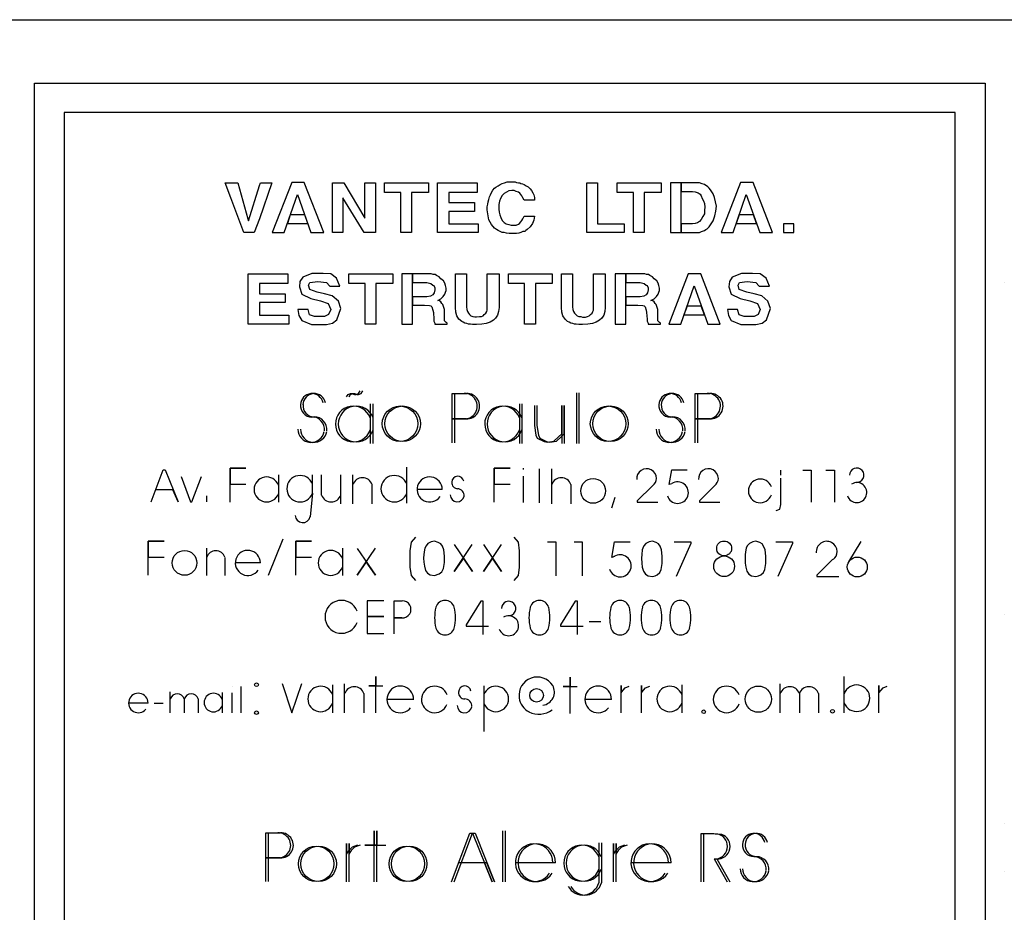
# Model space of a CAD drawing. Extents: x -4864 to 886, y 1133 to 4533.
# Drawn here: x -3161 to -2961, y 1302 to 1483 of the extents above; entities that cross this region are included whole.
import ezdxf

# ---------------------------------------------------------------- set-up
doc = ezdxf.new("R2010")
doc.units = 0
doc.header["$LTSCALE"] = 50
doc.header["$MEASUREMENT"] = 0
doc.layers.add('212', color=15, linetype='CONTINUOUS')
doc.layers.add('221', color=5, linetype='CONTINUOUS')

msp = doc.modelspace()

# ---------------------------------------------------------------- linework, layer by layer
at = {"layer": '212'}
for points in [[(-3157.773438, 1215.737793), (-3157.773438, 1470.571777), (-2965, 1470.571777), (-2965, 1215.737793), (-3157.773438, 1215.737793), (-3151.767578, 1221.79248), (-2971.054688, 1221.79248), (-2971.054688, 1464.565918), (-3151.767578, 1464.565918), (-3151.767578, 1221.499512), (-3157.773438, 1215.737793)], [(-3115.341797, 1440.249512), (-3117.978516, 1447.280762), (-3119.101563, 1450.308105), (-3116.5625, 1450.308105), (-3114.511719, 1443.032715), (-3114.365234, 1442.593262), (-3114.365234, 1442.593262), (-3112.167969, 1449.819824), (-3111.972656, 1450.308105), (-3109.628906, 1450.308105), (-3112.167969, 1443.032715), (-3113.242188, 1440.249512), (-3115.341797, 1440.249512)], [(-3105.625, 1450.405762), (-3109.580078, 1440.249512), (-3107.138672, 1440.249512), (-3104.453125, 1447.964355), (-3101.71875, 1440.249512), (-3099.130859, 1440.249512), (-3103.085938, 1450.405762), (-3105.625, 1450.405762)], [(-3097.373047, 1440.249512), (-3097.373047, 1450.308105), (-3095.029297, 1450.308105), (-3090.78125, 1443.179199), (-3090.78125, 1443.179199), (-3090.78125, 1450.308105), (-3088.632813, 1450.308105), (-3088.632813, 1440.249512), (-3090.927734, 1440.249512), (-3095.273438, 1447.280762), (-3095.273438, 1447.280762), (-3095.273438, 1440.249512), (-3097.373047, 1440.249512)], [(-3083.457031, 1440.249512), (-3083.457031, 1448.35498), (-3086.777344, 1448.35498), (-3086.777344, 1450.308105), (-3077.890625, 1450.308105), (-3077.890625, 1448.35498), (-3081.308594, 1448.35498), (-3081.308594, 1440.249512), (-3083.457031, 1440.249512)], [(-3076.035156, 1440.249512), (-3076.035156, 1450.308105), (-3068.027344, 1450.308105), (-3068.027344, 1448.35498), (-3073.789063, 1448.35498), (-3073.789063, 1446.353027), (-3068.564453, 1446.353027), (-3068.564453, 1444.546387), (-3073.789063, 1444.546387), (-3073.789063, 1442.007324), (-3067.832031, 1442.007324), (-3067.832031, 1440.249512), (-3076.035156, 1440.249512)], [(-3065.976563, 1445.474121), (-3065.830078, 1446.01123), (-3065.78125, 1446.499512), (-3065.634766, 1446.938965), (-3065.488281, 1447.476074), (-3065.292969, 1447.915527), (-3065.097656, 1448.35498), (-3064.804688, 1448.843262), (-3064.462891, 1449.233887), (-3064.21875, 1449.429199), (-3063.730469, 1449.722168), (-3063.339844, 1450.015137), (-3062.949219, 1450.210449), (-3062.460938, 1450.308105), (-3061.923828, 1450.503418), (-3061.484375, 1450.503418), (-3060.947266, 1450.503418), (-3060.605469, 1450.503418), (-3060.3125, 1450.503418), (-3060.019531, 1450.405762), (-3059.628906, 1450.308105), (-3059.335938, 1450.308105), (-3059.140625, 1450.210449), (-3058.847656, 1450.112793), (-3058.505859, 1450.015137), (-3058.066406, 1449.722168), (-3057.675781, 1449.526855), (-3057.285156, 1449.13623), (-3056.992188, 1448.745605), (-3056.748047, 1448.306152), (-3056.552734, 1447.915527), (-3056.40625, 1447.378418), (-3056.357422, 1446.79248), (-3058.505859, 1446.79248), (-3058.75, 1447.280762), (-3058.945313, 1447.671387), (-3059.140625, 1447.964355), (-3059.335938, 1448.257324), (-3059.628906, 1448.452637), (-3060.117188, 1448.550293), (-3060.507813, 1448.745605), (-3060.947266, 1448.745605), (-3061.582031, 1448.696777), (-3062.070313, 1448.452637), (-3062.509766, 1448.159668), (-3062.949219, 1447.769043), (-3063.291016, 1447.183105), (-3063.486328, 1446.597168), (-3063.632813, 1445.962402), (-3063.632813, 1445.132324), (-3063.632813, 1445.132324), (-3063.632813, 1445.034668), (-3063.632813, 1444.98584), (-3063.632813, 1444.98584), (-3063.535156, 1444.351074), (-3063.4375, 1443.813965), (-3063.242188, 1443.276855), (-3062.949219, 1442.690918), (-3062.509766, 1442.300293), (-3062.119141, 1442.007324), (-3061.582031, 1441.86084), (-3061.09375, 1441.714355), (-3060.605469, 1441.714355), (-3060.117188, 1441.763184), (-3059.628906, 1441.958496), (-3059.433594, 1442.10498), (-3059.140625, 1442.397949), (-3058.945313, 1442.690918), (-3058.75, 1443.032715), (-3058.505859, 1443.569824), (-3056.357422, 1443.569824), (-3056.552734, 1442.788574), (-3056.796875, 1442.10498), (-3057.285156, 1441.421387), (-3057.871094, 1440.835449), (-3058.115234, 1440.640137), (-3058.359375, 1440.444824), (-3058.75, 1440.444824), (-3059.140625, 1440.249512), (-3059.53125, 1440.151855), (-3060.019531, 1440.054199), (-3060.507813, 1440.054199), (-3060.947266, 1440.054199), (-3061.533203, 1440.054199), (-3062.070313, 1440.151855), (-3062.509766, 1440.249512), (-3062.949219, 1440.249512), (-3063.339844, 1440.444824), (-3063.730469, 1440.640137), (-3064.121094, 1440.835449), (-3064.462891, 1441.128418), (-3065.097656, 1441.86084), (-3065.634766, 1442.837402), (-3065.878906, 1444.058105), (-3065.976563, 1444.839355), (-3065.976563, 1445.083496), (-3065.976563, 1445.22998), (-3065.976563, 1445.278809), (-3065.976563, 1445.474121)], [(-3045.761719, 1440.249512), (-3045.761719, 1450.308105), (-3043.613281, 1450.308105), (-3043.613281, 1442.007324), (-3038.193359, 1442.007324), (-3038.193359, 1440.249512), (-3045.761719, 1440.249512)], [(-3036.289063, 1440.249512), (-3036.289063, 1448.35498), (-3039.609375, 1448.35498), (-3039.609375, 1450.308105), (-3030.722656, 1450.308105), (-3030.722656, 1448.35498), (-3034.140625, 1448.35498), (-3034.140625, 1440.249512), (-3036.289063, 1440.249512)], [(-3028.818359, 1440.249512), (-3026.669922, 1440.249512), (-3026.669922, 1450.308105), (-3028.818359, 1450.308105), (-3028.818359, 1440.249512)], [(-3026.669922, 1448.550293), (-3024.375, 1448.550293), (-3023.789063, 1448.501465), (-3023.203125, 1448.306152), (-3022.8125, 1448.062012), (-3022.568359, 1447.671387), (-3022.373047, 1447.183105), (-3022.128906, 1446.694824), (-3021.933594, 1446.157715), (-3021.835938, 1445.425293), (-3021.933594, 1444.790527), (-3021.933594, 1444.058105), (-3022.226563, 1443.472168), (-3022.568359, 1442.88623), (-3022.910156, 1442.495605), (-3023.300781, 1442.202637), (-3023.789063, 1442.056152), (-3024.375, 1442.007324), (-3026.669922, 1442.007324), (-3026.669922, 1440.249512), (-3023.496094, 1440.249512), (-3022.958984, 1440.249512), (-3022.519531, 1440.444824), (-3021.933594, 1440.640137), (-3021.640625, 1440.835449), (-3021.347656, 1441.030762), (-3020.957031, 1441.421387), (-3020.664063, 1441.812012), (-3020.175781, 1442.64209), (-3019.785156, 1443.618652), (-3019.589844, 1444.595215), (-3019.492188, 1445.571777), (-3019.6875, 1446.499512), (-3019.882813, 1447.378418), (-3020.175781, 1448.11084), (-3020.664063, 1448.940918), (-3020.957031, 1449.233887), (-3021.25, 1449.526855), (-3021.933594, 1450.015137), (-3022.373047, 1450.112793), (-3022.910156, 1450.308105), (-3023.349609, 1450.308105), (-3023.935547, 1450.308105), (-3026.669922, 1450.308105), (-3026.669922, 1448.550293)], [(-3014.609375, 1450.405762), (-3018.515625, 1440.249512), (-3016.123047, 1440.249512), (-3013.4375, 1447.964355), (-3010.703125, 1440.249512), (-3008.115234, 1440.249512), (-3012.070313, 1450.405762), (-3014.609375, 1450.405762)], [(-3105.917969, 1443.862793), (-3106.503906, 1442.10498), (-3102.353516, 1442.10498), (-3102.988281, 1443.862793), (-3105.917969, 1443.862793)], [(-3014.853516, 1443.862793), (-3015.488281, 1442.10498), (-3011.337891, 1442.10498), (-3011.972656, 1443.862793), (-3014.853516, 1443.862793)], [(-3005.917969, 1440.249512), (-3003.769531, 1440.249512), (-3003.769531, 1442.007324), (-3005.917969, 1442.007324), (-3005.917969, 1440.249512)], [(-3114.414063, 1421.694824), (-3114.414063, 1431.851074), (-3106.40625, 1431.851074), (-3106.40625, 1429.897949), (-3112.167969, 1429.897949), (-3112.167969, 1427.847168), (-3106.943359, 1427.847168), (-3106.943359, 1426.040527), (-3112.167969, 1426.040527), (-3112.167969, 1423.501465), (-3106.210938, 1423.501465), (-3106.210938, 1421.694824), (-3114.414063, 1421.694824)], [(-3095.859375, 1429.36084), (-3096.542969, 1430.972168), (-3097.714844, 1431.851074), (-3099.228516, 1431.94873), (-3101.523438, 1431.94873), (-3103.378906, 1431.16748), (-3103.964844, 1430.337402), (-3104.0625, 1429.214355), (-3103.574219, 1427.749512), (-3101.71875, 1426.870605), (-3099.765625, 1426.382324), (-3098.203125, 1425.845215), (-3097.714844, 1424.624512), (-3098.154297, 1423.647949), (-3098.984375, 1423.257324), (-3100.986328, 1423.257324), (-3102.011719, 1423.550293), (-3102.255859, 1424.624512), (-3104.355469, 1424.624512), (-3104.160156, 1423.403809), (-3103.574219, 1422.427246), (-3101.621094, 1421.597168), (-3100.546875, 1421.597168), (-3099.667969, 1421.597168), (-3098.59375, 1421.597168), (-3097.324219, 1421.890137), (-3096.445313, 1422.524902), (-3095.664063, 1424.819824), (-3096.152344, 1426.333496), (-3097.421875, 1427.407715), (-3098.935547, 1427.847168), (-3100.449219, 1428.140137), (-3101.962891, 1428.726074), (-3102.207031, 1429.60498), (-3101.914063, 1430.093262), (-3100.351563, 1430.288574), (-3098.59375, 1430.14209), (-3097.861328, 1429.36084), (-3095.859375, 1429.36084)], [(-3090.732422, 1421.694824), (-3090.732422, 1429.897949), (-3094.003906, 1429.897949), (-3094.003906, 1431.851074), (-3085.117188, 1431.851074), (-3085.117188, 1429.897949), (-3088.583984, 1429.897949), (-3088.583984, 1421.694824), (-3090.732422, 1421.694824)], [(-3083.261719, 1421.694824), (-3081.113281, 1421.694824), (-3081.113281, 1431.851074), (-3083.261719, 1431.851074), (-3083.261719, 1421.694824)], [(-3081.113281, 1430.093262), (-3078.183594, 1430.093262), (-3077.695313, 1429.995605), (-3077.402344, 1429.946777), (-3077.011719, 1429.60498), (-3076.816406, 1429.507324), (-3076.621094, 1429.019043), (-3076.621094, 1428.628418), (-3076.71875, 1428.04248), (-3077.011719, 1427.603027), (-3077.5, 1427.358887), (-3078.183594, 1427.212402), (-3081.113281, 1427.212402), (-3081.113281, 1425.503418), (-3078.671875, 1425.503418), (-3077.695313, 1425.45459), (-3077.402344, 1425.405762), (-3077.207031, 1425.210449), (-3077.011719, 1424.478027), (-3076.865234, 1424.038574), (-3076.816406, 1422.671387), (-3076.816406, 1422.280762), (-3076.621094, 1421.890137), (-3076.621094, 1421.694824), (-3074.082031, 1421.694824), (-3074.082031, 1421.890137), (-3074.277344, 1421.987793), (-3074.472656, 1422.183105), (-3074.619141, 1422.378418), (-3074.619141, 1422.671387), (-3074.619141, 1424.67334), (-3074.960938, 1425.649902), (-3075.15625, 1425.894043), (-3075.351563, 1426.187012), (-3075.644531, 1426.382324), (-3075.986328, 1426.47998), (-3075.351563, 1426.821777), (-3074.912109, 1427.26123), (-3074.570313, 1427.749512), (-3074.423828, 1428.140137), (-3074.277344, 1428.530762), (-3074.277344, 1428.970215), (-3074.423828, 1429.507324), (-3074.570313, 1429.995605), (-3074.863281, 1430.483887), (-3075.351563, 1430.874512), (-3075.742188, 1431.265137), (-3076.230469, 1431.558105), (-3076.523438, 1431.753418), (-3076.914063, 1431.753418), (-3077.304688, 1431.851074), (-3077.597656, 1431.851074), (-3081.113281, 1431.851074), (-3081.113281, 1430.093262)], [(-3072.421875, 1425.063965), (-3072.421875, 1431.851074), (-3070.175781, 1431.851074), (-3070.175781, 1425.210449), (-3070.126953, 1424.624512), (-3069.980469, 1424.233887), (-3069.785156, 1423.89209), (-3069.541016, 1423.647949), (-3069.296875, 1423.35498), (-3068.90625, 1423.257324), (-3068.515625, 1423.159668), (-3068.125, 1423.159668), (-3067.539063, 1423.208496), (-3067.148438, 1423.257324), (-3066.806641, 1423.35498), (-3066.5625, 1423.647949), (-3066.220703, 1423.89209), (-3066.074219, 1424.233887), (-3065.976563, 1424.526855), (-3065.976563, 1425.063965), (-3065.976563, 1431.851074), (-3063.535156, 1431.851074), (-3063.535156, 1425.063965), (-3063.681641, 1424.233887), (-3063.876953, 1423.501465), (-3064.267578, 1422.915527), (-3064.707031, 1422.476074), (-3065.390625, 1422.085449), (-3066.171875, 1421.79248), (-3067.050781, 1421.694824), (-3068.173828, 1421.597168), (-3068.564453, 1421.597168), (-3068.955078, 1421.597168), (-3069.394531, 1421.694824), (-3069.785156, 1421.694824), (-3070.126953, 1421.79248), (-3070.517578, 1421.890137), (-3070.859375, 1422.085449), (-3071.152344, 1422.183105), (-3071.738281, 1422.671387), (-3072.128906, 1423.35498), (-3072.324219, 1424.13623), (-3072.421875, 1425.063965)], [(-3058.408203, 1421.694824), (-3058.408203, 1429.897949), (-3061.679688, 1429.897949), (-3061.679688, 1431.851074), (-3052.792969, 1431.851074), (-3052.792969, 1429.897949), (-3056.210938, 1429.897949), (-3056.210938, 1421.694824), (-3058.408203, 1421.694824)], [(-3050.9375, 1425.063965), (-3050.9375, 1431.851074), (-3048.691406, 1431.851074), (-3048.691406, 1425.210449), (-3048.59375, 1424.624512), (-3048.496094, 1424.233887), (-3048.300781, 1423.89209), (-3048.007813, 1423.647949), (-3047.763672, 1423.35498), (-3047.373047, 1423.257324), (-3046.982422, 1423.257324), (-3046.640625, 1423.11084), (-3046.054688, 1423.11084), (-3045.664063, 1423.257324), (-3045.273438, 1423.35498), (-3045.029297, 1423.647949), (-3044.6875, 1423.89209), (-3044.589844, 1424.233887), (-3044.443359, 1424.526855), (-3044.443359, 1425.063965), (-3044.443359, 1431.851074), (-3042.050781, 1431.851074), (-3042.050781, 1425.063965), (-3042.148438, 1424.233887), (-3042.34375, 1423.501465), (-3042.734375, 1422.915527), (-3043.222656, 1422.476074), (-3043.857422, 1422.085449), (-3044.638672, 1421.79248), (-3045.566406, 1421.694824), (-3046.640625, 1421.597168), (-3047.03125, 1421.597168), (-3047.421875, 1421.597168), (-3047.910156, 1421.694824), (-3048.300781, 1421.694824), (-3048.59375, 1421.79248), (-3048.984375, 1421.890137), (-3049.375, 1422.085449), (-3049.667969, 1422.183105), (-3050.15625, 1422.671387), (-3050.644531, 1423.35498), (-3050.839844, 1424.13623), (-3050.9375, 1425.063965)], [(-3040, 1421.694824), (-3037.851563, 1421.694824), (-3037.851563, 1431.851074), (-3040, 1431.851074), (-3040, 1421.694824)], [(-3037.851563, 1430.093262), (-3034.970703, 1430.093262), (-3034.433594, 1429.995605), (-3034.140625, 1429.946777), (-3033.75, 1429.60498), (-3033.554688, 1429.507324), (-3033.359375, 1429.019043), (-3033.359375, 1428.628418), (-3033.457031, 1428.04248), (-3033.75, 1427.603027), (-3034.238281, 1427.358887), (-3034.970703, 1427.212402), (-3037.851563, 1427.212402), (-3037.851563, 1425.503418), (-3035.410156, 1425.503418), (-3034.433594, 1425.45459), (-3034.140625, 1425.405762), (-3033.945313, 1425.210449), (-3033.75, 1424.478027), (-3033.652344, 1424.038574), (-3033.554688, 1422.671387), (-3033.554688, 1422.280762), (-3033.359375, 1421.890137), (-3033.359375, 1421.694824), (-3030.820313, 1421.694824), (-3030.820313, 1421.890137), (-3031.015625, 1421.987793), (-3031.210938, 1422.183105), (-3031.357422, 1422.378418), (-3031.357422, 1422.671387), (-3031.357422, 1424.67334), (-3031.699219, 1425.649902), (-3031.894531, 1425.894043), (-3032.089844, 1426.187012), (-3032.382813, 1426.382324), (-3032.773438, 1426.47998), (-3032.089844, 1426.821777), (-3031.650391, 1427.26123), (-3031.308594, 1427.749512), (-3031.162109, 1428.140137), (-3031.015625, 1428.530762), (-3031.015625, 1428.970215), (-3031.162109, 1429.507324), (-3031.308594, 1429.995605), (-3031.601563, 1430.483887), (-3032.089844, 1430.874512), (-3032.480469, 1431.265137), (-3032.96875, 1431.558105), (-3033.261719, 1431.753418), (-3033.652344, 1431.753418), (-3034.042969, 1431.851074), (-3034.335938, 1431.851074), (-3037.851563, 1431.851074), (-3037.851563, 1430.093262)], [(-3025.205078, 1431.851074), (-3029.160156, 1421.694824), (-3026.71875, 1421.694824), (-3024.033203, 1429.409668), (-3021.25, 1421.694824), (-3018.710938, 1421.694824), (-3022.666016, 1431.851074), (-3025.205078, 1431.851074)], [(-3008.75, 1429.36084), (-3009.433594, 1430.972168), (-3010.605469, 1431.851074), (-3012.167969, 1431.94873), (-3014.414063, 1431.94873), (-3016.269531, 1431.16748), (-3016.855469, 1430.337402), (-3017.001953, 1429.214355), (-3016.513672, 1427.749512), (-3014.658203, 1426.870605), (-3012.705078, 1426.382324), (-3011.142578, 1425.845215), (-3010.605469, 1424.624512), (-3011.044922, 1423.647949), (-3011.875, 1423.257324), (-3013.876953, 1423.257324), (-3014.902344, 1423.550293), (-3015.195313, 1424.624512), (-3017.246094, 1424.624512), (-3017.050781, 1423.403809), (-3016.513672, 1422.427246), (-3014.560547, 1421.597168), (-3013.4375, 1421.597168), (-3012.558594, 1421.597168), (-3011.484375, 1421.597168), (-3010.214844, 1421.890137), (-3009.335938, 1422.524902), (-3008.554688, 1424.819824), (-3009.042969, 1426.333496), (-3010.3125, 1427.407715), (-3011.875, 1427.847168), (-3013.339844, 1428.140137), (-3014.853516, 1428.726074), (-3015.097656, 1429.60498), (-3014.804688, 1430.093262), (-3013.242188, 1430.288574), (-3011.484375, 1430.14209), (-3010.800781, 1429.36084), (-3008.75, 1429.36084)], [(-3025.449219, 1425.308105), (-3026.083984, 1423.550293), (-3021.933594, 1423.550293), (-3022.568359, 1425.308105), (-3025.449219, 1425.308105)]]:
    msp.add_lwpolyline(points, dxfattribs=at)
at = {"layer": '221'}
for p, q in [((-4085.996094, 1483.413574), (836.22168, 1483.413574)), ((-3073.105469, 1402.456543), (-3073.105469, 1407.632324)), ((-3073.105469, 1407.632324), (-3070.664063, 1407.632324)), ((-3072.568359, 1402.456543), (-3072.568359, 1407.632324)), ((-3072.568359, 1407.632324), (-3070.126953, 1407.632324)), ((-3023.789063, 1402.456543), (-3023.789063, 1407.632324)), ((-3023.789063, 1407.632324), (-3021.347656, 1407.632324)), ((-3023.251953, 1402.456543), (-3023.251953, 1407.632324)), ((-3023.251953, 1407.632324), (-3020.810547, 1407.632324)), ((-3089.707031, 1405.483887), (-3089.707031, 1397.476074)), ((-3089.169922, 1405.483887), (-3089.169922, 1397.476074)), ((-3059.433594, 1405.483887), (-3059.433594, 1397.476074)), ((-3058.945313, 1405.483887), (-3058.945313, 1397.476074)), ((-3073.105469, 1397.622559), (-3073.105469, 1402.456543)), ((-3073.105469, 1397.622559), (-3073.105469, 1402.456543)), ((-3073.105469, 1402.456543), (-3070.712891, 1402.456543)), ((-3070.712891, 1402.456543), (-3073.105469, 1402.456543)), ((-3072.568359, 1397.622559), (-3072.568359, 1402.456543)), ((-3072.568359, 1397.622559), (-3072.568359, 1402.456543)), ((-3072.568359, 1402.456543), (-3070.175781, 1402.456543)), ((-3070.175781, 1402.456543), (-3072.568359, 1402.456543)), ((-3023.789063, 1397.622559), (-3023.789063, 1402.456543)), ((-3023.789063, 1397.622559), (-3023.789063, 1402.456543)), ((-3023.789063, 1402.456543), (-3021.396484, 1402.456543)), ((-3021.396484, 1402.456543), (-3023.789063, 1402.456543)), ((-3023.251953, 1397.622559), (-3023.251953, 1402.456543)), ((-3023.251953, 1397.622559), (-3023.251953, 1402.456543)), ((-3023.251953, 1402.456543), (-3020.859375, 1402.456543)), ((-3020.859375, 1402.456543), (-3023.251953, 1402.456543)), ((-3082.285156, 1385.366699), (-3082.285156, 1392.690918)), ((-3058.652344, 1392.446777), (-3058.652344, 1392.202637)), ((-3055.380859, 1385.415527), (-3055.380859, 1392.300293)), ((-3052.890625, 1385.269043), (-3052.890625, 1392.300293)), ((-3108.310547, 1391.128418), (-3108.310547, 1385.562012)), ((-3101.376953, 1389.175293), (-3101.376953, 1391.128418)), ((-3099.570313, 1387.026855), (-3099.570313, 1391.128418)), ((-3095.664063, 1385.269043), (-3095.664063, 1391.128418)), ((-3093.222656, 1385.269043), (-3093.222656, 1391.128418)), ((-3058.652344, 1390.835449), (-3058.652344, 1385.513184)), ((-3101.376953, 1387.368652), (-3101.376953, 1389.175293)), ((-3089.365234, 1389.126465), (-3089.365234, 1385.269043)), ((-3075.107422, 1388.149902), (-3080.185547, 1388.149902)), ((-3048.984375, 1389.126465), (-3048.984375, 1385.269043)), ((-3101.376953, 1387.368652), (-3101.865234, 1382.632324)), ((-3110.3125, 1370.76709), (-3107.382813, 1378.140137)), ((-3122.861328, 1370.718262), (-3122.861328, 1376.23584)), ((-3095.322266, 1376.23584), (-3095.322266, 1370.718262)), ((-2990.244141, 1377.603027), (-2992.685547, 1373.501465)), ((-3119.199219, 1374.380371), (-3119.199219, 1370.718262)), ((-3111.972656, 1373.257324), (-3117.099609, 1373.257324)), ((-3084.873047, 1362.124512), (-3084.873047, 1365.591309)), ((-3084.873047, 1365.591309), (-3083.212891, 1365.591309)), ((-3084.873047, 1358.853027), (-3084.873047, 1362.124512)), ((-3084.873047, 1362.124512), (-3083.261719, 1362.124512)), ((-3083.261719, 1362.124512), (-3084.873047, 1362.124512)), ((-3084.873047, 1358.853027), (-3084.873047, 1362.075684)), ((-2993.613281, 1342.88623), (-2993.613281, 1350.210449)), ((-3112.753906, 1348.550293), (-3112.753906, 1348.550293)), ((-3097.324219, 1348.550293), (-3097.324219, 1342.88623)), ((-3094.882813, 1342.88623), (-3094.882813, 1348.745605)), ((-3066.611328, 1339.077637), (-3066.611328, 1348.35498)), ((-3026.523438, 1348.550293), (-3026.523438, 1342.88623)), ((-3006.552734, 1342.88623), (-3006.552734, 1348.745605)), ((-3130.234375, 1342.88623), (-3130.234375, 1347.134277)), ((-3127.402344, 1345.718262), (-3127.402344, 1342.88623)), ((-3124.570313, 1345.718262), (-3124.570313, 1342.88623)), ((-3119.6875, 1346.987793), (-3119.6875, 1342.88623)), ((-3090.976563, 1346.743652), (-3090.976563, 1342.88623)), ((-3002.646484, 1346.743652), (-3002.646484, 1342.88623)), ((-2998.789063, 1346.743652), (-2998.789063, 1342.88623)), ((-3134.726563, 1344.839355), (-3138.681641, 1344.839355)), ((-3080.869141, 1345.571777), (-3086.289063, 1345.571777)), ((-3040.78125, 1345.571777), (-3046.201172, 1345.571777)), ((-3112.753906, 1342.88623), (-3112.753906, 1342.88623)), ((-3022.080078, 1343.081543), (-3022.080078, 1343.081543)), ((-2995.957031, 1343.179199), (-2995.957031, 1343.179199)), ((-3110.849609, 1313.442871), (-3110.849609, 1318.520996)), ((-3110.849609, 1318.520996), (-3108.457031, 1318.520996)), ((-3110.3125, 1313.442871), (-3110.3125, 1318.520996)), ((-3110.3125, 1318.520996), (-3107.919922, 1318.520996)), ((-3043.369141, 1316.470215), (-3043.369141, 1308.364746)), ((-3042.832031, 1316.470215), (-3042.832031, 1308.364746)), ((-3110.849609, 1308.657715), (-3110.849609, 1313.442871)), ((-3110.849609, 1313.442871), (-3108.505859, 1313.442871)), ((-3108.505859, 1313.442871), (-3110.849609, 1313.442871)), ((-3110.849609, 1308.657715), (-3110.849609, 1313.394043)), ((-3110.3125, 1308.657715), (-3110.3125, 1313.442871)), ((-3110.3125, 1313.442871), (-3107.96875, 1313.442871)), ((-3107.96875, 1313.442871), (-3110.3125, 1313.442871)), ((-3110.3125, 1308.657715), (-3110.3125, 1313.394043)), ((-3052.646484, 1312.466309), (-3060.263672, 1312.466309)), ((-3052.109375, 1312.466309), (-3059.726563, 1312.466309)), ((-3029.208984, 1312.466309), (-3036.826172, 1312.466309)), ((-3028.671875, 1312.466309), (-3036.289063, 1312.466309))]:
    msp.add_line(p, q, dxfattribs=at)
for points in [[(-2961.142578, 1430.190918), (-2961.142578, 1430.190918)], [(-3094.492188, 1406.94873), (-3094.199219, 1407.437012), (-3093.710938, 1407.632324), (-3093.613281, 1407.632324), (-3093.417969, 1407.583496), (-3092.880859, 1407.437012), (-3092.539063, 1407.437012), (-3092.050781, 1407.583496), (-3091.757813, 1408.120605)], [(-3093.955078, 1406.94873), (-3093.710938, 1407.437012), (-3093.222656, 1407.632324), (-3093.125, 1407.632324), (-3092.880859, 1407.583496), (-3092.34375, 1407.437012), (-3092.050781, 1407.437012), (-3091.513672, 1407.583496), (-3091.171875, 1408.120605)], [(-3047.8125, 1397.476074), (-3047.8125, 1407.778809)], [(-3047.324219, 1397.476074), (-3047.324219, 1407.778809)], [(-3056.40625, 1405.190918), (-3056.40625, 1401.089355), (-3056.113281, 1399.13623), (-3055.820313, 1398.550293), (-3054.453125, 1397.866699), (-3053.769531, 1397.769043), (-3052.451172, 1397.964355), (-3051.523438, 1398.794434), (-3050.839844, 1399.429199), (-3050.839844, 1405.190918), (-3050.839844, 1397.476074)], [(-3055.917969, 1405.190918), (-3055.917969, 1401.089355), (-3055.576172, 1399.13623), (-3055.283203, 1398.550293), (-3053.964844, 1397.866699), (-3053.28125, 1397.769043), (-3051.914063, 1397.964355), (-3050.986328, 1398.794434), (-3050.351563, 1399.429199), (-3050.351563, 1405.190918), (-3050.351563, 1397.476074)], [(-3134.091797, 1385.61084), (-3131.650391, 1392.10498), (-3131.308594, 1392.10498), (-3128.671875, 1385.61084), (-3129.697266, 1388.101074), (-3133.164063, 1388.101074)], [(-3118.125, 1385.562012), (-3118.125, 1392.446777), (-3114.902344, 1392.446777), (-3118.125, 1392.446777), (-3118.125, 1389.224121), (-3114.902344, 1389.224121)], [(-3064.560547, 1385.562012), (-3064.560547, 1392.446777), (-3061.337891, 1392.446777), (-3064.560547, 1392.446777), (-3064.560547, 1389.224121), (-3061.337891, 1389.224121)], [(-3028.574219, 1389.321777), (-3029.0625, 1389.126465), (-3028.525391, 1392.153809), (-3025.400391, 1392.153809)], [(-3006.40625, 1391.030762), (-3006.40625, 1392.056152)], [(-3001.962891, 1392.056152), (-3000.253906, 1392.056152), (-3000.253906, 1385.562012)], [(-2997.275391, 1392.056152), (-2995.566406, 1392.056152), (-2995.566406, 1385.562012)], [(-3128.037109, 1390.786621), (-3126.132813, 1385.61084), (-3125.839844, 1385.61084), (-3123.886719, 1390.786621)], [(-3007.382813, 1383.901855), (-3006.650391, 1384.145996), (-3006.40625, 1385.122559), (-3006.40625, 1390.444824)], [(-3032.431641, 1388.882324), (-3035.556641, 1385.85498), (-3035.556641, 1385.562012), (-3031.40625, 1385.562012)], [(-3019.882813, 1388.882324), (-3022.958984, 1385.85498), (-3022.958984, 1385.562012), (-3018.808594, 1385.562012)], [(-3122.910156, 1386.831543), (-3122.910156, 1385.61084)], [(-3040.097656, 1386.489746), (-3040.78125, 1384.390137)], [(-3134.726563, 1370.76709), (-3134.726563, 1377.651855), (-3131.503906, 1377.651855), (-3134.726563, 1377.651855), (-3134.726563, 1374.429199), (-3131.503906, 1374.429199)], [(-3104.794922, 1370.76709), (-3104.794922, 1377.651855), (-3101.572266, 1377.651855), (-3104.794922, 1377.651855), (-3104.794922, 1374.429199), (-3101.572266, 1374.429199)], [(-3080.527344, 1378.481934), (-3081.40625, 1377.456543), (-3081.650391, 1375.69873), (-3081.650391, 1372.378418), (-3081.40625, 1370.669434), (-3080.527344, 1369.692871)], [(-3078.623047, 1376.23584), (-3078.671875, 1375.894043), (-3078.818359, 1374.966309), (-3078.867188, 1374.233887), (-3078.818359, 1373.403809), (-3078.720703, 1372.57373), (-3078.476563, 1371.743652), (-3078.085938, 1371.157715), (-3077.548828, 1370.815918), (-3076.669922, 1370.669434), (-3075.693359, 1371.01123), (-3075.15625, 1371.450684), (-3074.863281, 1372.134277), (-3074.667969, 1373.35498), (-3074.619141, 1374.624512), (-3074.765625, 1375.894043), (-3075.058594, 1376.675293), (-3075.400391, 1377.114746), (-3075.888672, 1377.407715), (-3076.669922, 1377.651855), (-3077.304688, 1377.554199), (-3077.988281, 1377.163574), (-3078.378906, 1376.724121), (-3078.623047, 1376.23584)], [(-3060.605469, 1378.481934), (-3059.726563, 1377.456543), (-3059.482422, 1375.69873), (-3059.482422, 1372.378418), (-3059.726563, 1370.669434), (-3060.605469, 1369.692871)], [(-3031.503906, 1370.815918), (-3030.966797, 1371.304199), (-3030.673828, 1371.938965), (-3030.478516, 1373.159668), (-3030.478516, 1374.624512), (-3030.625, 1375.894043), (-3030.869141, 1376.675293), (-3031.210938, 1377.114746), (-3031.699219, 1377.407715), (-3032.480469, 1377.651855), (-3033.115234, 1377.554199), (-3033.798828, 1377.163574), (-3034.238281, 1376.724121), (-3034.433594, 1376.23584), (-3034.53125, 1375.894043), (-3034.628906, 1374.966309), (-3034.677734, 1374.233887), (-3034.628906, 1373.208496), (-3034.53125, 1372.378418), (-3034.287109, 1371.54834), (-3033.896484, 1370.962402), (-3033.359375, 1370.620605), (-3032.480469, 1370.474121), (-3031.943359, 1370.620605), (-3031.503906, 1370.815918)], [(-3010.507813, 1370.815918), (-3009.970703, 1371.304199), (-3009.677734, 1371.938965), (-3009.482422, 1373.159668), (-3009.482422, 1374.624512), (-3009.628906, 1375.894043), (-3009.921875, 1376.675293), (-3010.214844, 1377.114746), (-3010.703125, 1377.407715), (-3011.484375, 1377.651855), (-3012.119141, 1377.554199), (-3012.802734, 1377.163574), (-3013.242188, 1376.724121), (-3013.4375, 1376.23584), (-3013.535156, 1375.894043), (-3013.632813, 1374.966309), (-3013.681641, 1374.233887), (-3013.632813, 1373.208496), (-3013.535156, 1372.378418), (-3013.339844, 1371.54834), (-3012.900391, 1370.962402), (-3012.363281, 1370.620605), (-3011.484375, 1370.474121), (-3010.947266, 1370.620605), (-3010.507813, 1370.815918)], [(-3092.34375, 1376.187012), (-3088.632813, 1370.76709), (-3090.488281, 1373.501465), (-3092.34375, 1370.76709), (-3088.632813, 1376.23584)], [(-3072.666016, 1376.968262), (-3068.955078, 1371.499512), (-3070.810547, 1374.233887), (-3072.666016, 1371.499512), (-3069.003906, 1376.968262)], [(-3066.757813, 1376.968262), (-3063.046875, 1371.499512), (-3064.902344, 1374.233887), (-3066.757813, 1371.499512), (-3063.046875, 1376.968262)], [(-3053.769531, 1377.554199), (-3052.060547, 1377.554199), (-3052.060547, 1370.620605)], [(-3048.349609, 1377.554199), (-3046.689453, 1377.554199), (-3046.689453, 1370.620605)], [(-3040.195313, 1374.526855), (-3040.683594, 1374.331543), (-3040.146484, 1377.554199), (-3036.972656, 1377.554199)], [(-3028.085938, 1377.554199), (-3024.667969, 1377.554199), (-3024.667969, 1377.212402), (-3027.646484, 1370.474121)], [(-3007.480469, 1377.554199), (-3004.0625, 1377.554199), (-3004.0625, 1377.212402), (-3007.041016, 1370.474121)], [(-2995.859375, 1373.989746), (-2999.130859, 1370.76709), (-2999.130859, 1370.474121), (-2994.6875, 1370.474121)], [(-3086.923828, 1365.591309), (-3090.341797, 1365.591309), (-3090.341797, 1362.368652), (-3086.923828, 1362.368652), (-3090.341797, 1362.368652), (-3090.341797, 1358.950684), (-3086.923828, 1358.950684)], [(-3066.806641, 1358.706543), (-3066.806641, 1365.493652), (-3067.246094, 1365.493652), (-3070.224609, 1360.708496), (-3070.224609, 1360.415527), (-3065.683594, 1360.415527)], [(-3047.666016, 1358.706543), (-3047.666016, 1365.493652), (-3048.105469, 1365.493652), (-3051.083984, 1360.708496), (-3051.083984, 1360.415527), (-3046.542969, 1360.415527)], [(-2961.142578, 1362.808105), (-2961.142578, 1362.808105)], [(-3045.273438, 1361.39209), (-3042.929688, 1361.39209)], [(-3088.583984, 1342.88623), (-3088.583984, 1350.210449), (-3088.583984, 1348.35498), (-3090, 1348.35498), (-3087.119141, 1348.35498)], [(-3049.179688, 1342.739746), (-3049.179688, 1350.063965), (-3049.179688, 1348.208496), (-3050.595703, 1348.208496), (-3047.763672, 1348.208496)], [(-3117.685547, 1348.208496), (-3117.685547, 1348.208496)], [(-3115.878906, 1342.88623), (-3115.878906, 1348.208496)], [(-3107.529297, 1348.794434), (-3105.576172, 1342.88623), (-3103.574219, 1348.794434)], [(-3038.828125, 1342.88623), (-3038.828125, 1348.403809), (-3038.828125, 1346.890137), (-3038.4375, 1347.476074), (-3037.998047, 1347.915527), (-3037.167969, 1348.257324)], [(-3034.677734, 1342.88623), (-3034.677734, 1348.403809), (-3034.677734, 1346.890137), (-3034.287109, 1347.476074), (-3033.847656, 1347.915527), (-3033.017578, 1348.257324)], [(-2986.533203, 1342.88623), (-2986.533203, 1348.403809), (-2986.533203, 1346.890137), (-2986.09375, 1347.476074), (-2985.703125, 1347.915527), (-2984.873047, 1348.257324)], [(-3117.685547, 1342.88623), (-3117.685547, 1346.890137)], [(-3133.505859, 1344.790527), (-3131.699219, 1344.790527)], [(-2961.142578, 1320.474121), (-2961.142578, 1320.474121)], [(-3088.925781, 1308.608887), (-3088.925781, 1318.911621), (-3088.925781, 1316.030762), (-3090.78125, 1316.030762), (-3087.021484, 1316.030762)], [(-3088.388672, 1308.608887), (-3088.388672, 1318.911621), (-3088.388672, 1316.030762), (-3090.244141, 1316.030762), (-3086.533203, 1316.030762)], [(-3073.203125, 1308.608887), (-3069.492188, 1318.42334), (-3068.955078, 1318.42334), (-3065, 1308.608887), (-3066.513672, 1312.41748), (-3071.738281, 1312.41748)], [(-3072.666016, 1308.608887), (-3068.955078, 1318.42334), (-3068.417969, 1318.42334), (-3064.511719, 1308.608887), (-3066.025391, 1312.41748), (-3071.25, 1312.41748)], [(-3062.802734, 1308.608887), (-3062.802734, 1318.911621)], [(-3062.265625, 1308.608887), (-3062.265625, 1318.911621)], [(-3022.617188, 1308.608887), (-3022.617188, 1318.374512), (-3020.566406, 1318.374512), (-3018.955078, 1318.228027)], [(-3022.080078, 1308.608887), (-3022.080078, 1318.374512), (-3020.029297, 1318.374512), (-3018.417969, 1318.228027)], [(-3094.492188, 1308.608887), (-3094.492188, 1316.372559), (-3094.492188, 1314.224121), (-3093.90625, 1315.054199), (-3093.320313, 1315.688965), (-3092.197266, 1316.07959)], [(-3093.955078, 1308.608887), (-3093.955078, 1316.372559), (-3093.955078, 1314.224121), (-3093.417969, 1315.054199), (-3092.832031, 1315.688965), (-3091.660156, 1316.07959)], [(-3040.341797, 1308.608887), (-3040.341797, 1316.372559), (-3040.341797, 1314.224121), (-3039.755859, 1315.054199), (-3039.169922, 1315.688965), (-3038.046875, 1316.07959)], [(-3039.804688, 1308.608887), (-3039.804688, 1316.372559), (-3039.804688, 1314.224121), (-3039.267578, 1315.054199), (-3038.681641, 1315.688965), (-3037.509766, 1316.07959)], [(-3019.980469, 1313.247559), (-3017.294922, 1308.608887)], [(-3019.443359, 1313.247559), (-3016.806641, 1308.608887)], [(-2961.142578, 1310.757324), (-2961.142578, 1310.757324)]]:
    msp.add_lwpolyline(points, dxfattribs=at)
for centre, radius in [((-3083.652344, 1401.47998), 3.600001), ((-3083.115234, 1401.47998), 3.600001), ((-3041.464844, 1401.47998), 3.600001), ((-3040.976563, 1401.47998), 3.600001), ((-3044.492188, 1387.856934), 2.512501), ((-3017.929688, 1376.187012), 1.509619), ((-3127.353516, 1373.257324), 2.512501), ((-3017.929688, 1372.57373), 2.101016), ((-2990.927734, 1372.427246), 2.025), ((-3112.753906, 1348.550293), 0.375), ((-3055.966797, 1346.401855), 1.377), ((-3010.996094, 1345.620605), 2.663979), ((-3112.753906, 1342.88623), 0.375), ((-3022.080078, 1343.081543), 0.375), ((-2995.957031, 1343.179199), 0.375), ((-3100.644531, 1312.222168), 3.6), ((-3100.15625, 1312.222168), 3.6), ((-3082.285156, 1312.222168), 3.6), ((-3081.796875, 1312.222168), 3.6)]:
    msp.add_circle(centre, radius, dxfattribs=at)
for centre, radius, start, end in [((-3101.523438, 1405.288574), 2.301806, 10.26001, 178.966034), ((-3101.035156, 1405.288574), 2.301806, 10.26001, 178.966034), ((-3070.566406, 1405.044434), 2.570236, 266.596069, 92.133736), ((-3070.078125, 1405.044434), 2.570236, 266.596069, 92.133736), ((-3028.867188, 1405.288574), 2.301806, 10.26001, 178.966034), ((-3028.378906, 1405.288574), 2.301806, 10.26001, 178.966034), ((-3021.25, 1405.044434), 2.570236, 266.596069, 92.133736), ((-3020.712891, 1405.044434), 2.570236, 266.596069, 92.133736), ((-3101.523438, 1405.14209), 2.301806, 174.587097, 269.878052), ((-3101.035156, 1405.14209), 2.301806, 174.587097, 269.878052), ((-3093.125, 1401.431152), 3.628449, 19.941999, 340.342255), ((-3092.539063, 1401.431152), 3.628449, 19.941999, 340.342255), ((-3062.851563, 1401.431152), 3.628449, 19.941999, 340.342255), ((-3062.363281, 1401.431152), 3.628449, 19.941999, 340.342255), ((-3028.867188, 1405.14209), 2.301806, 174.587097, 269.878052), ((-3028.378906, 1405.14209), 2.301806, 174.587097, 269.878052), ((-3101.523438, 1400.308105), 2.562996, 354.587097, 89.878067), ((-3101.035156, 1400.308105), 2.562996, 354.587097, 89.878067), ((-3028.867188, 1400.308105), 2.562996, 354.587097, 89.878067), ((-3028.378906, 1400.308105), 2.562996, 354.587097, 89.878067), ((-3101.669922, 1400.405762), 2.708007, 181.033966, 349.73999), ((-3101.132813, 1400.405762), 2.708007, 181.033966, 349.73999), ((-3029.013672, 1400.405762), 2.708007, 181.033966, 349.73999), ((-3028.476563, 1400.405762), 2.708007, 181.033966, 349.73999), ((-3033.652344, 1390.347168), 2.010382, 1.194907, 185.577866), ((-3021.103516, 1390.347168), 2.010382, 1.194907, 185.577866), ((-2991.025391, 1391.030762), 1.45765, 264.342712, 180.506958), ((-3110.703125, 1388.149902), 2.534909, 19.941999, 340.342255), ((-3103.916016, 1388.296387), 2.687739, 19.941999, 340.342255), ((-3091.269531, 1388.491699), 2.03981, 18.220497, 161.779495), ((-3084.824219, 1388.296387), 2.687739, 19.942017, 340.342255), ((-3077.646484, 1388.149902), 2.549996, 0.001029, 325.594666), ((-3071.933594, 1389.51709), 1.21125, 174.587097, 269.878052), ((-3071.933594, 1389.614746), 1.21125, 10.26001, 178.966034), ((-3050.9375, 1388.491699), 2.03981, 18.220497, 161.779495), ((-3033.603516, 1390.493652), 1.97459, 306.099884, 357.044617), ((-3027.353516, 1387.515137), 2.18025, 197.276413, 123.602982), ((-3021.054688, 1390.493652), 1.97459, 306.099884, 357.044617), ((-3010.605469, 1387.856934), 2.4, 19.941999, 340.342255), ((-3071.982422, 1386.929199), 1.348693, 354.587097, 89.878067), ((-2991.025391, 1387.515137), 2.025, 199.640717, 121.24688), ((-3097.617188, 1387.661621), 2.03981, 198.22049, 341.77948), ((-3072.03125, 1387.075684), 1.425, 181.033966, 349.73999), ((-3103.378906, 1382.925293), 1.510914, 181.033966, 349.73999), ((-3121.005859, 1373.794434), 1.923823, 18.220497, 161.779495), ((-3114.511719, 1373.257324), 2.549996, 0.001029, 325.594666), ((-3097.714844, 1373.257324), 2.534909, 19.941999, 340.342255), ((-2997.128906, 1375.503418), 2.132614, 1.194907, 185.577866), ((-3039.023438, 1372.671387), 2.25, 197.276413, 123.602982), ((-2997.080078, 1375.649902), 2.094645, 306.099884, 357.044617), ((-3095.517578, 1362.319824), 3.34425, 19.941999, 340.342255), ((-3083.164063, 1363.833496), 1.736246, 266.596069, 92.133736), ((-3067.539063, 1362.17334), 9.102544, 166.647736, 193.67041), ((-3074.521484, 1363.687012), 1.956516, 17.369032, 162.630966), ((-3081.503906, 1362.17334), 9.102544, 346.32959, 13.352264), ((-3061.630859, 1364.028809), 1.45765, 264.342712, 180.506958), ((-3048.398438, 1362.17334), 9.102544, 166.647736, 193.67041), ((-3055.380859, 1363.687012), 1.956516, 17.369032, 162.630966), ((-3062.363281, 1362.17334), 9.102544, 346.32959, 13.352264), ((-3032.041016, 1362.17334), 9.102544, 166.647736, 193.67041), ((-3039.023438, 1363.687012), 1.956516, 17.369032, 162.630966), ((-3046.005859, 1362.17334), 9.102544, 346.32959, 13.352264), ((-3025.644531, 1362.17334), 9.102544, 166.647736, 193.67041), ((-3032.675781, 1363.687012), 1.956516, 17.369032, 162.630966), ((-3039.658203, 1362.17334), 9.102544, 346.32959, 13.352264), ((-3019.833984, 1362.17334), 9.102544, 166.647736, 193.67041), ((-3026.816406, 1363.687012), 1.956516, 17.369032, 162.630966), ((-3033.798828, 1362.17334), 9.102544, 346.32959, 13.352264), ((-3061.630859, 1360.513184), 2.025, 199.640717, 121.24688), ((-3074.521484, 1360.61084), 1.956516, 197.369034, 342.630981), ((-3055.380859, 1360.61084), 1.956516, 197.369034, 342.630981), ((-3039.023438, 1360.61084), 1.956516, 197.369034, 342.630981), ((-3032.626953, 1360.61084), 1.956516, 197.369034, 342.630981), ((-3026.767578, 1360.61084), 1.956516, 197.369034, 342.630981), ((-3055.820313, 1346.401855), 3.708544, 32.423145, 187.694702), ((-3099.765625, 1345.669434), 2.581037, 19.941999, 340.342255), ((-3092.929688, 1346.108887), 2.03981, 18.220497, 161.779495), ((-3083.603516, 1345.571777), 2.703735, 0.001029, 321.20578), ((-3076.621094, 1345.571777), 2.687739, 19.941999, 337.288483), ((-3070.517578, 1347.036621), 1.27254, 10.26001, 178.966034), ((-3064.21875, 1345.669434), 2.581037, 199.657745, 160.057983), ((-3055.039063, 1347.085449), 2.7, 277.654297, 29.222553), ((-3043.466797, 1345.571777), 2.703735, 0.001029, 321.20578), ((-3028.964844, 1345.669434), 2.581037, 19.941999, 340.342255), ((-3017.441406, 1345.571777), 2.687739, 19.941999, 340.342255), ((-3004.599609, 1346.108887), 2.03981, 18.220497, 161.779495), ((-3000.742188, 1346.108887), 2.03981, 18.220497, 161.779495), ((-2991.074219, 1345.815918), 2.687739, 199.657745, 160.057999), ((-3136.728516, 1344.839355), 1.971023, 0.001029, 321.20578), ((-3128.818359, 1345.22998), 1.487022, 18.220497, 161.779495), ((-3125.986328, 1345.22998), 1.487022, 18.220497, 161.779495), ((-3121.494141, 1344.937012), 1.881576, 19.941999, 340.342255), ((-3070.517578, 1346.938965), 1.27254, 174.587097, 269.878052), ((-3055.722656, 1346.401855), 3.799065, 187.694763, 242.496567), ((-3070.566406, 1344.351074), 1.497105, 181.033966, 349.73999), ((-3070.517578, 1344.253418), 1.416936, 354.587097, 89.878067), ((-3055.527344, 1347.183105), 4.607302, 244.496902, 306.35025), ((-3108.359375, 1315.981934), 2.542508, 266.596069, 92.133736), ((-3107.822266, 1315.981934), 2.542508, 266.596069, 92.133736), ((-3019.833984, 1315.786621), 2.575227, 266.84256, 70.162224), ((-3019.296875, 1315.786621), 2.575227, 266.84256, 70.162224), ((-3011.923828, 1316.128418), 2.278328, 10.26001, 178.966034), ((-3011.386719, 1316.128418), 2.278328, 10.26001, 178.966034), ((-3056.455078, 1312.466309), 3.809183, 0.001029, 325.594666), ((-3055.917969, 1312.466309), 3.809183, 0.001029, 325.594666), ((-3046.787109, 1312.368652), 3.668512, 19.941999, 340.342255), ((-3046.298828, 1312.368652), 3.668512, 19.941999, 340.342255), ((-3033.017578, 1312.466309), 3.809183, 0.001029, 325.594666), ((-3032.480469, 1312.466309), 3.809183, 0.001029, 325.594666), ((-3011.923828, 1315.981934), 2.278328, 174.587097, 269.878052), ((-3011.386719, 1315.981934), 2.278328, 174.587097, 269.878052), ((-3011.923828, 1311.147949), 2.536853, 354.587097, 89.878067), ((-3011.386719, 1311.147949), 2.536853, 354.587097, 89.878067), ((-3012.021484, 1311.294434), 2.680386, 181.033966, 349.73999), ((-3011.533203, 1311.294434), 2.680386, 181.033966, 349.73999), ((-3046.591797, 1309.243652), 3.34127, 208.560013, 345.113739), ((-3046.054688, 1309.243652), 3.34127, 208.560013, 345.113739)]:
    msp.add_arc(centre, radius, start, end, dxfattribs=at)

doc.saveas('drawing.dxf')
